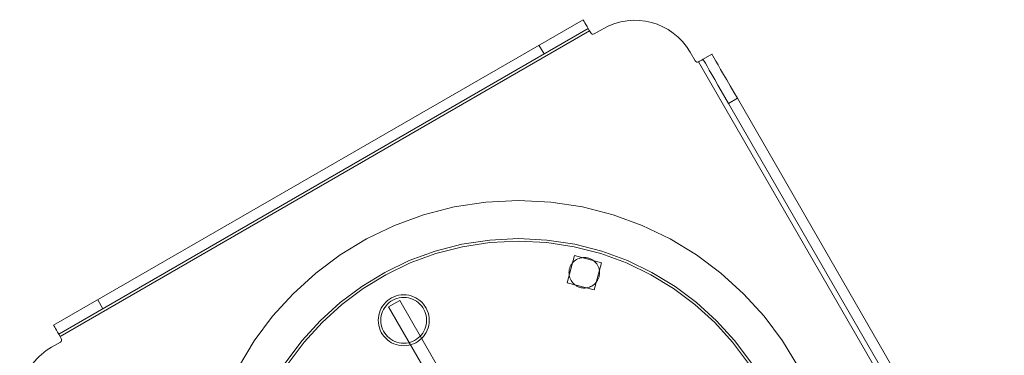
# Model space of a CAD drawing. Units: metres. Extents: x 6.12 to 10.42, y 4.13 to 8.61.
# Drawn here: x 7.62 to 7.94, y 7 to 7.11 of the extents above; entities that cross this region are included whole.
import ezdxf

# ---------------------------------------------------------------- set-up
doc = ezdxf.new("R2010")
doc.units = ezdxf.units.M
doc.linetypes.add('HIDDEN', pattern=[1.905, 1.27, -0.635])

msp = doc.modelspace()

# ---------------------------------------------------------------- linework, layer by layer
at = {"color": 7, "linetype": 'Continuous', "lineweight": 15}
for p, q in [((7.807264306364232, 7.106491148532825), (7.634516084556253, 7.006754916137083)), ((7.813772164561328, 7.10353046862619), (7.810893026705571, 7.101868219553396)), ((7.809342142474975, 7.102892201443325), (7.63659392066711, 7.003156018587106)), ((7.809342142474975, 7.102892201443325), (7.809757679973359, 7.102172441749133)), ((7.843818230556394, 7.0930459244953), (7.842155981483643, 7.095925062351085)), ((7.846393195756036, 7.093572876375475), (7.849272333611793, 7.095235125448283)), ((7.844953626828101, 7.092741702299548), (7.944689809684292, 6.919993530031178)), ((7.85758367805488, 7.080839436169327), (7.854704540199009, 7.079177187096519)), ((7.85758367805488, 7.080839436169327), (7.940697221564506, 6.936882592919332)), ((7.854704540199009, 7.079177187096519), (7.937818083708635, 6.935220343846524)), ((7.802047051756631, 7.020666059365453), (7.804413306956121, 7.029497023839653)), ((7.804413306956121, 7.029497023839653), (7.813244271430335, 7.027130768640191)), ((7.813244271430335, 7.027130768640191), (7.810878016230845, 7.018299804166006)), ((7.810878016230845, 7.018299804166006), (7.802047051756631, 7.020666059365453)), ((7.636705285509265, 7.00130086262125), (7.633826147653508, 6.999638564008933)), ((7.63659392066711, 7.003156018587106), (7.637009507704988, 7.002436209353405))]:
    msp.add_line(p, q, dxfattribs=at)
at = {"color": 7, "linetype": 'HIDDEN', "lineweight": 0}
for p, q in [((7.636178333629118, 7.003875778281298), (7.808926555436983, 7.10361201067704)), ((7.809342142474975, 7.102892201443325), (7.63659392066711, 7.003156018587106)), ((7.792868617085219, 7.098179804089767), (7.794530866158084, 7.095300666233982)), ((7.844953626828101, 7.092741702299548), (7.944689809684292, 6.919993530031178)), ((7.650574022908017, 7.012187122724356), (7.648911773835266, 7.015066260580141)), ((7.743817011265264, 7.012756926289811), (7.747415908815242, 7.014834811940091)), ((7.772349991683882, 6.971647744103237), (7.747415908815242, 7.014834811940091)), ((7.76875104459441, 6.969569907992479), (7.743817011265264, 7.012756926289811))]:
    msp.add_line(p, q, dxfattribs=at)
at = {"color": 7, "linetype": 'Continuous', "lineweight": 15, "flags": 128}
for points in [[(7.807264306364232, 7.106491148532825), (7.807304235217771, 7.106421991362126), (7.807422436513775, 7.10621719498414), (7.807614451695486, 7.105884636182637), (7.807872899374274, 7.105437046614398), (7.808187723027459, 7.104891666032572), (7.808546983630549, 7.104269449654367), (7.808936760578263, 7.103594325068201), (7.809342142474975, 7.102892201443325)], [(7.846393195756036, 7.093572876375475), (7.846365503163952, 7.093556875110338), (7.846283614336471, 7.093509614407722), (7.846150551184337, 7.093432778611344), (7.84597151535695, 7.093329439171455), (7.845753392847996, 7.09320346017067), (7.84550450629672, 7.093059795561061), (7.84523446637013, 7.092903894689854), (7.844953626828101, 7.092741702299548)], [(7.854704540199009, 7.079177187096519), (7.853521685066653, 7.081225893969204), (7.85236295568086, 7.083232888565561), (7.851251883313807, 7.085157350320685), (7.850211057986826, 7.086960093473792), (7.849261732154332, 7.088604359700625), (7.848423226229443, 7.090056709824836), (7.847712581807059, 7.091287618292128), (7.847144264427129, 7.092271968565626), (7.846729866337682, 7.092989746678981), (7.846477759717573, 7.093426338473662), (7.846393195756036, 7.093572876375475)], [(7.849272333611793, 7.095235125448283), (7.84935689757333, 7.095088587546471), (7.849609004193439, 7.094651995751789), (7.850023402283, 7.09393421763842), (7.850591719662816, 7.092949867364936), (7.8513023640852, 7.09171895889763), (7.852140870010203, 7.090266608773433), (7.853090195842583, 7.088622342546586), (7.854131021169565, 7.086819648933002), (7.855242093536617, 7.084895187177892), (7.856400822922524, 7.082888143041998), (7.85758367805488, 7.080839436169327)], [(7.63659392066711, 7.003156018587106), (7.636188538770398, 7.003858092672459), (7.635798761822571, 7.004533266798148), (7.635439550758974, 7.00515543363683), (7.635124677566409, 7.005700814218656), (7.634866279427115, 7.006148403786895), (7.634674264245405, 7.006480962588398), (7.634556013409906, 7.006685758966384), (7.634516084556253, 7.006754916137083)]]:
    msp.add_lwpolyline(points, dxfattribs=at)
at = {"color": 7, "linetype": 'HIDDEN', "lineweight": 0, "flags": 128}
for points in [[(7.811545313572765, 7.020790205403983), (7.811990228006835, 7.021450369054932), (7.812462537795909, 7.022607711334217)], [(7.812462537795909, 7.022607711334217), (7.81263221065376, 7.023846199348156), (7.812576974088415, 7.024640367402228)]]:
    msp.add_lwpolyline(points, dxfattribs=at)
at = {"color": 7, "linetype": 'HIDDEN', "lineweight": 0}
for centre, radius in [((7.786134301620905, 6.943616906600028), 0.103891904617269), ((7.786134301620905, 6.943616906600028), 0.09142487606319634), ((7.786134301620905, 6.943616906600028), 0.09059374082625822), ((7.748733215958737, 7.008397487225224), 0.008311352369381363), ((7.748733215958737, 7.008397487225224), 0.007480217132443017)]:
    msp.add_circle(centre, radius, dxfattribs=at)
at = {"color": 7, "linetype": 'Continuous', "lineweight": 15}
for centre, radius, start, end in [((7.82416137795849, 7.085535887554755), 0.02077838092345385, 29.99999999993349, 119.9999999998563), ((7.810477482961574, 7.102588007039273), 0.000831135236938111, 209.9999999999335, 299.9999999998563), ((7.844538038390738, 7.093461508718278), 0.0008311352369383473, 209.9999999999335, 299.9999999998563), ((7.807645664458505, 7.023898405649774), 0.004986811421629385, 98.55646430908295, 141.4435356908153), ((7.807645664458505, 7.023898405649774), 0.004986811421628941, 8.556464308924053, 51.44353569099098), ((7.807645664458505, 7.023898405649774), 0.004986811421629326, 188.5564643091171, 231.443535691023), ((7.807645664458505, 7.023898405649774), 0.004986811421628596, 278.5564643090764, 321.4435356909299), ((7.636289699502754, 7.002020643369818), 0.0008311352369383473, 299.9999999998563, 29.99999999988873), ((7.644215320666262, 6.981643982937555), 0.02077838092345385, 119.9999999998563, 209.9999999999335)]:
    msp.add_arc(centre, radius, start, end, dxfattribs=at)
at = {"color": 7, "linetype": 'HIDDEN', "lineweight": 0}
for radius, start, end in [(0.004986811421629385, 141.4435356908153, 188.5564643091171), (0.004986811421629374, 51.44353569099098, 98.55646430908295), (0.004986811421629326, 231.443535691023, 278.5564643090764)]:
    msp.add_arc((7.807645664458505, 7.023898405649774), radius, start, end, dxfattribs=at)

doc.saveas('drawing.dxf')
